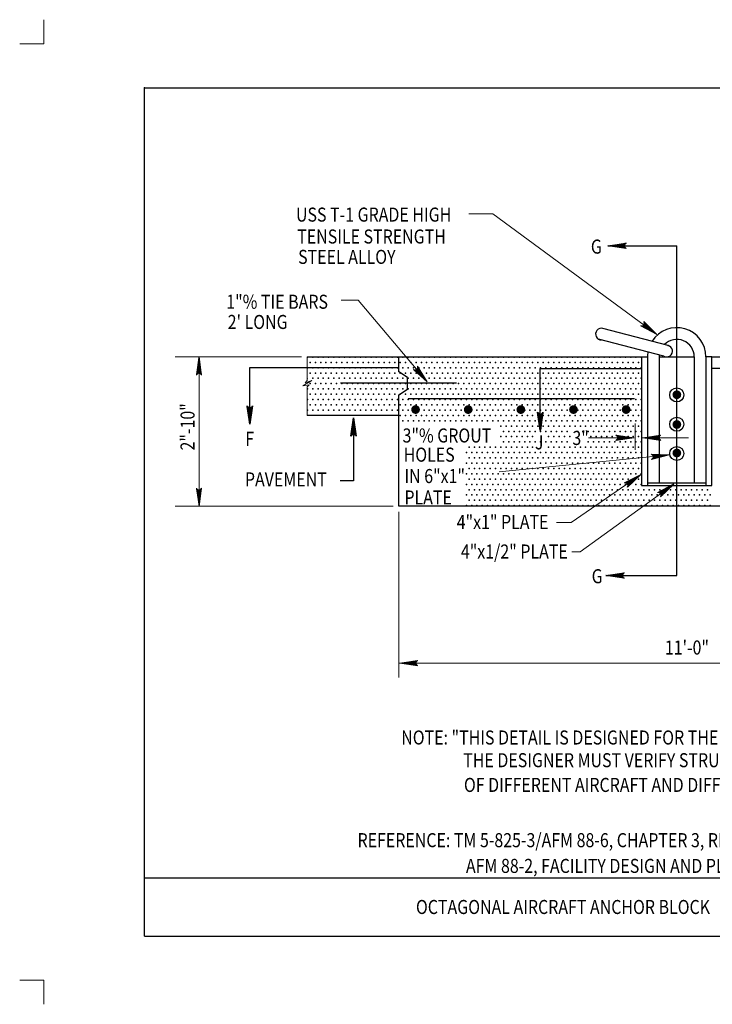
# Model space of a CAD drawing. Units: feet. Extents: x 4.7 to 15.8, y -11.6 to -3.1.
# Drawn here: x 4.7 to 10.6, y -11.6 to -3.1 of the extents above; entities that cross this region are included whole.
import ezdxf
from ezdxf.enums import TextEntityAlignment as Align

# ---------------------------------------------------------------- set-up
doc = ezdxf.new("R2010")
doc.units = ezdxf.units.FT
doc.header["$MEASUREMENT"] = 0
doc.layers.get('DEFPOINTS').update_dxf_attribs({"lineweight": 0})
for name, color, linetype, lineweight in [('2-26A', 7, 'Continuous', 0), ('_0', 7, 'Continuous', 0), ('DIM', 7, 'Continuous', 0), ('HATCH', 7, 'Continuous', 0), ('Level 8', 7, 'Continuous', 0), ('Level 9', 7, 'Continuous', 0), ('NOTES', 7, 'Continuous', 0), ('REF', 7, 'Continuous', 0)]:
    doc.layers.add(name, color=color, linetype=linetype, lineweight=lineweight)
doc.styles.add('Style-Arial', font='txt')

# ---------------------------------------------------------------- blocks, each defined once
blk = doc.blocks.new('LARROW')
at = {"layer": 'REF', "color": 7, "linetype": 'Continuous', "lineweight": 13, "flags": 128}
blk.add_lwpolyline([(-0.01303, 0.00189), (0, 0), (-0.01302, -0.00189), (-0.01261, -0.00157), (-0.01204, -0.00101), (-0.01176, -0.00049), (-0.01169, 0), (-0.01179, 0.00055), (-0.01209, 0.00109), (-0.01268, 0.00162), (-0.01303, 0.00189), (-0.00039, 0.00002), (-0.0126, -0.00176), (-0.01223, -0.00148), (-0.01163, -0.00091), (-0.01143, -0.00017), (-0.01156, 0.00057), (-0.01192, 0.00108), (-0.01234, 0.0015), (-0.01264, 0.00173), (-0.00107, 0.00002), (-0.01205, -0.00155), (-0.01167, -0.0013), (-0.01147, -0.00098), (-0.01125, -0.00056), (-0.01114, 0.00002), (-0.0112, 0.0005), (-0.01143, 0.00088), (-0.0119, 0.00118), (-0.01221, 0.00154), (-0.00187, 0.00002), (-0.01145, -0.00132), (-0.01102, -0.00079), (-0.0109, -0.00015), (-0.01096, 0.00057), (-0.01178, 0.00135), (-0.00277, 0.00006), (-0.0109, -0.00107), (-0.01078, -0.0007), (-0.01053, -0.00009), (-0.01069, 0.00055), (-0.01133, 0.00113), (-0.00359, 0.00006), (-0.0106, -0.00083), (-0.01037, -0.00038), (-0.01027, 0.00011), (-0.01076, 0.00088), (-0.00457, 0.00006), (-0.01018, -0.00063), (-0.01002, -0.00028), (-0.00998, 0.00011), (-0.01037, 0.00067), (-0.00574, 0.00006), (-0.00982, -0.0004), (-0.00971, 0.00014), (-0.01008, 0.00046), (-0.0067, 0.00006), (-0.00955, -0.00024), (-0.00962, 0.00027), (-0.00768, 0.00006), (-0.00944, -0.00007), (-0.00949, 0.00008), (-0.00889, 0.00008)], dxfattribs=at)
blk = doc.blocks.new('LARROW_1')
at = {"layer": 'REF', "color": 7, "linetype": 'Continuous', "lineweight": 30, "flags": 128}
blk.add_lwpolyline([(-0.01303, 0.00189), (0, 0), (-0.01302, -0.00189), (-0.01261, -0.00157), (-0.01204, -0.00101), (-0.01176, -0.00049), (-0.01169, 0), (-0.01179, 0.00055), (-0.01209, 0.00109), (-0.01268, 0.00162), (-0.01303, 0.00189), (-0.00039, 0.00002), (-0.0126, -0.00176), (-0.01223, -0.00148), (-0.01162, -0.00091), (-0.01143, -0.00017), (-0.01156, 0.00057), (-0.01192, 0.00108), (-0.01234, 0.0015), (-0.01264, 0.00173), (-0.00107, 0.00002), (-0.01205, -0.00155), (-0.01167, -0.0013), (-0.01147, -0.00098), (-0.01125, -0.00056), (-0.01114, 0.00002), (-0.0112, 0.0005), (-0.01143, 0.00087), (-0.0119, 0.00118), (-0.01221, 0.00154), (-0.00187, 0.00002), (-0.01145, -0.00132), (-0.01102, -0.00079), (-0.0109, -0.00015), (-0.01096, 0.00057), (-0.01178, 0.00135), (-0.00277, 0.00006), (-0.0109, -0.00107), (-0.01078, -0.0007), (-0.01053, -0.00009), (-0.01069, 0.00055), (-0.01133, 0.00112), (-0.00359, 0.00006), (-0.0106, -0.00083), (-0.01038, -0.00038), (-0.01027, 0.00011), (-0.01076, 0.00087), (-0.00457, 0.00006), (-0.01018, -0.00063), (-0.01002, -0.00028), (-0.00998, 0.00011), (-0.01038, 0.00067), (-0.00574, 0.00006), (-0.00982, -0.0004), (-0.00971, 0.00014), (-0.01008, 0.00046), (-0.0067, 0.00006), (-0.00955, -0.00024), (-0.00961, 0.00027), (-0.00768, 0.00006), (-0.00944, -0.00007), (-0.00949, 0.00008), (-0.00889, 0.00008)], dxfattribs=at)
blk = doc.blocks.new('LARROW_2')
at = {"layer": 'REF', "color": 7, "linetype": 'Continuous', "lineweight": 13}
for q in [(-0.01303, 0.00189), (-0.01302, -0.00189), (-0.01232, -0.00135), (-0.01225, 0.00129), (-0.01196, -0.0009), (-0.0119, 0.00081), (-0.01175, -0.00046), (-0.01172, 0.00036), (-0.01168, 0)]:
    blk.add_line((0, 0), q, dxfattribs=at)
at = {"layer": 'REF', "color": 7, "linetype": 'Continuous', "lineweight": 13, "flags": 128}
blk.add_lwpolyline([(-0.01303, 0.00189), (-0.01225, 0.00129), (-0.0119, 0.00081), (-0.01172, 0.00036), (-0.01169, -0.00005), (-0.01175, -0.00046), (-0.01196, -0.0009), (-0.01232, -0.00135), (-0.01302, -0.00189)], dxfattribs=at)

msp = doc.modelspace()

# ---------------------------------------------------------------- hatches: boundary and pattern name
at = {"layer": 'REF', "linetype": 'Continuous', "lineweight": 13}
h = msp.add_hatch(color=7, dxfattribs=at)
edge = h.paths.add_edge_path()
edge.add_arc((10.2928, -6.3523), 0.0375, 0, 360)
h = msp.add_hatch(color=7, dxfattribs=at)
edge = h.paths.add_edge_path()
edge.add_arc((8.0588, -6.4793), 0.0375, 0, 360)
h = msp.add_hatch(color=7, dxfattribs=at)
edge = h.paths.add_edge_path()
edge.add_arc((8.5088, -6.4793), 0.0375, 0, 360)
h = msp.add_hatch(color=7, dxfattribs=at)
edge = h.paths.add_edge_path()
edge.add_arc((8.9588, -6.4793), 0.0375, 0, 360)
h = msp.add_hatch(color=7, dxfattribs=at)
edge = h.paths.add_edge_path()
edge.add_arc((9.4088, -6.4793), 0.0375, 0, 360)
h = msp.add_hatch(color=7, dxfattribs=at)
edge = h.paths.add_edge_path()
edge.add_arc((9.8588, -6.4793), 0.0375, 0, 360)
h = msp.add_hatch(color=7, dxfattribs=at)
edge = h.paths.add_edge_path()
edge.add_arc((10.2928, -6.607), 0.0375, 0, 360)
h = msp.add_hatch(color=7, dxfattribs=at)
edge = h.paths.add_edge_path()
edge.add_arc((10.2928, -6.8503), 0.0375, 0, 360)

# ---------------------------------------------------------------- linework, layer by layer
at = {"layer": '2-26A', "color": 7, "linetype": 'Continuous', "lineweight": 30}
for p, q in [((5.7419, -3.7293), (14.8419, -3.7293)), ((5.7419, -10.9793), (5.7419, -3.7293)), ((5.7419, -10.4793), (14.8419, -10.4793)), ((5.7419, -10.9793), (14.8419, -10.9793))]:
    msp.add_line(p, q, dxfattribs=at)
at = {"layer": '_0', "color": 7, "linetype": 'Continuous', "lineweight": 13}
for p, q in [((4.88, -3.3543), (4.88, -3.1478)), ((4.88, -3.3543), (4.6734, -3.3543)), ((4.88, -11.3543), (4.6734, -11.3543)), ((4.88, -11.5609), (4.88, -11.3543))]:
    msp.add_line(p, q, dxfattribs=at)
at = {"layer": '_0', "color": 7, "linetype": 'Continuous', "lineweight": 30}
for p, q in [((10.2919, -7.8972), (10.2919, -5.0793)), ((10.2179, -5.9309), (9.6608, -5.7862)), ((10.181, -6.023), (9.6239, -5.8783)), ((10.0419, -6.0293), (10.0419, -7.1293)), ((10.1419, -6.0293), (10.1419, -7.1043)), ((10.1419, -6.0293), (10.4419, -6.0293)), ((10.3419, -6.0293), (10.4419, -6.0293)), ((10.4419, -6.0293), (10.4419, -7.1045)), ((10.5419, -6.0293), (10.5419, -7.1293)), ((6.6407, -6.1208), (7.9169, -6.1208)), ((9.1253, -6.1292), (9.9919, -6.1292)), ((11.4585, -6.1292), (10.5919, -6.1292)), ((10.0419, -7.1043), (10.5419, -7.1043))]:
    msp.add_line(p, q, dxfattribs=at)
at = {"layer": '_0', "color": 7, "linetype": 'Continuous', "lineweight": 13, "flags": 128}
msp.add_lwpolyline([(7.1323, -6.5293), (7.1323, -6.2858), (7.148, -6.268), (7.0947, -6.2759), (7.1722, -6.2306), (7.1157, -6.2503), (7.1323, -6.2306), (7.1323, -6.0293)], dxfattribs=at)
at = {"layer": '_0', "color": 7, "linetype": 'Continuous', "lineweight": 30, "flags": 128}
for points in [[(7.1323, -6.0293), (7.9169, -6.0293)], [(10.5919, -6.0293), (12.6669, -6.0293), (12.6669, -6.1574), (12.5936, -6.2062), (12.5936, -6.306), (12.6669, -6.3544), (12.6669, -6.5293), (12.6669, -7.3043), (10.2919, -7.3043), (7.9169, -7.3043), (7.9169, -6.5293), (7.9169, -6.3544), (7.9902, -6.306), (7.9902, -6.2062), (7.9169, -6.1574), (7.9169, -6.0293), (9.9919, -6.0293)], [(9.9919, -6.0293), (10.0419, -6.0293)], [(9.9919, -6.0293), (9.9919, -7.1293), (10.5919, -7.1293), (10.5919, -6.0293)], [(10.5919, -6.0293), (10.5419, -6.0293)], [(8.4079, -6.2547), (7.4169, -6.2547)], [(9.932, -6.3884), (7.9955, -6.3884)], [(7.9169, -6.5293), (7.1323, -6.5293)]]:
    msp.add_lwpolyline(points, dxfattribs=at)
at = {"layer": '_0', "color": 7, "linetype": 'Continuous', "lineweight": 30}
for centre in [(10.2919, -6.3543), (10.2919, -6.6043), (10.2919, -6.8543)]:
    msp.add_circle(centre, 0.06, dxfattribs=at)
for centre, radius, start, end in [((9.6482, -5.8346), 0.05, 75.43967, 270), ((10.2919, -6.0293), 0.25, 0, 147.59187), ((10.2919, -6.0293), 0.15, 0, 134.72149), ((10.2053, -5.9793), 0.05, 240.87933, 75.43967), ((10.2919, -6.0293), 0.25, 170.43573, 180), ((10.2919, -6.0293), 0.15, 173.78537, 180)]:
    msp.add_arc(centre, radius, start, end, dxfattribs=at)
for p in [(5.7419, -3.7293), (10.2179, -5.9309)]:
    msp.add_point(p, dxfattribs=at)
at = {"layer": 'DEFPOINTS', "color": 7, "linetype": 'Continuous', "lineweight": 30}
for p, q in [((6.2068, -6.0293), (6.2068, -6.0293)), ((9.9371, -6.7196), (9.9371, -6.7196)), ((9.9371, -6.7196), (9.9371, -6.7196)), ((9.9912, -6.7119), (9.9912, -6.7119))]:
    msp.add_line(p, q, dxfattribs=at)
at = {"layer": 'DIM', "color": 7, "linetype": 'Continuous', "lineweight": 13}
for p, q in [((7.0823, -6.0293), (6.0039, -6.0293)), ((6.2068, -7.3066), (6.2068, -6.0287)), ((9.9358, -6.5993), (9.9358, -6.8223)), ((9.9274, -6.7196), (9.5371, -6.7196)), ((9.9994, -6.7196), (10.3912, -6.7196)), ((7.8669, -7.3043), (6.0039, -7.3043)), ((7.9169, -7.3543), (7.9169, -8.7679)), ((7.9211, -8.6451), (12.6563, -8.6451))]:
    msp.add_line(p, q, dxfattribs=at)
at = {"layer": 'Level 8', "color": 7, "linetype": 'Continuous', "lineweight": 13}
for p, q in [((8.7192, -4.8075), (8.513, -4.8075)), ((10.1219, -5.8383), (8.7192, -4.8075)), ((7.5667, -5.5438), (7.4221, -5.5438)), ((8.1587, -6.2422), (7.5667, -5.5438)), ((10.2302, -6.8671), (8.7724, -7.0097)), ((9.985, -7.0349), (9.3896, -7.4437)), ((10.2664, -7.1151), (9.4651, -7.6946)), ((9.3896, -7.4437), (9.2646, -7.4437)), ((9.4651, -7.6946), (9.3955, -7.6946))]:
    msp.add_line(p, q, dxfattribs=at)
at = {"layer": 'Level 8', "color": 7, "linetype": 'Continuous', "lineweight": 30}
for p, q in [((9.7035, -5.0793), (10.2919, -5.0793)), ((6.6407, -6.6047), (6.6407, -6.1208)), ((9.1253, -6.6587), (9.1253, -6.1292)), ((7.528, -6.5507), (7.528, -7.0869)), ((7.528, -7.0869), (7.4125, -7.0869)), ((9.6855, -7.8972), (10.2919, -7.8972))]:
    msp.add_line(p, q, dxfattribs=at)
at = {"layer": 'REF', "color": 7, "linetype": 'Continuous', "lineweight": 30}
for p in [(7.1339, -6.0309), (7.1792, -6.0309), (7.2245, -6.0309), (7.2698, -6.0309), (7.3151, -6.0309), (7.3605, -6.0309), (7.4058, -6.0309), (7.4511, -6.0309), (7.4964, -6.0309), (7.5417, -6.0309), (7.587, -6.0309), (7.6323, -6.0309), (7.6776, -6.0309), (7.723, -6.0309), (7.7683, -6.0309), (7.8136, -6.0309), (7.8589, -6.0309), (7.9042, -6.0309), (7.9495, -6.0309), (7.9948, -6.0309), (8.0401, -6.0309), (8.0855, -6.0309), (8.1308, -6.0309), (8.1761, -6.0309), (8.2214, -6.0309), (8.2667, -6.0309), (8.312, -6.0309), (8.3573, -6.0309), (8.4026, -6.0309), (8.448, -6.0309), (8.4933, -6.0309), (8.5386, -6.0309), (8.5839, -6.0309), (8.6292, -6.0309), (8.6745, -6.0309), (8.7198, -6.0309), (8.7651, -6.0309), (8.8105, -6.0309), (8.8558, -6.0309), (8.9011, -6.0309), (8.9464, -6.0309), (8.9917, -6.0309), (9.037, -6.0309), (9.0823, -6.0309), (9.1276, -6.0309), (9.173, -6.0309), (9.2183, -6.0309), (9.2636, -6.0309), (9.3089, -6.0309), (9.3542, -6.0309), (9.3995, -6.0309), (9.4448, -6.0309), (9.4901, -6.0309), (9.5355, -6.0309), (9.5808, -6.0309), (9.6261, -6.0309), (9.6714, -6.0309), (9.7167, -6.0309), (9.762, -6.0309), (9.8073, -6.0309), (9.8526, -6.0309), (9.898, -6.0309), (9.9433, -6.0309), (9.9886, -6.0309), (7.1339, -6.1215), (7.1566, -6.0762), (7.1792, -6.1215), (7.2019, -6.0762), (7.2245, -6.1215), (7.2472, -6.0762), (7.2698, -6.1215), (7.2925, -6.0762), (7.3151, -6.1215), (7.3378, -6.0762), (7.3605, -6.1215), (7.3831, -6.0762), (7.4058, -6.1215), (7.4284, -6.0762), (7.4511, -6.1215), (7.4737, -6.0762), (7.4964, -6.1215), (7.5191, -6.0762), (7.5417, -6.1215), (7.5644, -6.0762), (7.587, -6.1215), (7.6097, -6.0762), (7.6323, -6.1215), (7.655, -6.0762), (7.6776, -6.1215), (7.7003, -6.0762), (7.723, -6.1215), (7.7456, -6.0762), (7.7683, -6.1215), (7.7909, -6.0762), (7.8136, -6.1215), (7.8362, -6.0762), (7.8589, -6.1215), (7.8816, -6.0762), (7.9042, -6.1215), (7.9269, -6.0762), (7.9495, -6.1215), (7.9722, -6.0762), (7.9948, -6.1215), (8.0175, -6.0762), (8.0401, -6.1215), (8.0628, -6.0762), (8.0855, -6.1215), (8.1081, -6.0762), (8.1308, -6.1215), (8.1534, -6.0762), (8.1761, -6.1215), (8.1987, -6.0762), (8.2214, -6.1215), (8.2441, -6.0762), (8.2667, -6.1215), (8.2894, -6.0762), (8.312, -6.1215), (8.3347, -6.0762), (8.3573, -6.1215), (8.38, -6.0762), (8.4026, -6.1215), (8.4253, -6.0762), (8.448, -6.1215), (8.4706, -6.0762), (8.4933, -6.1215), (8.5159, -6.0762), (8.5386, -6.1215), (8.5612, -6.0762), (8.5839, -6.1215), (8.6066, -6.0762), (8.6292, -6.1215), (8.6519, -6.0762), (8.6745, -6.1215), (8.6972, -6.0762), (8.7198, -6.1215), (8.7425, -6.0762), (8.7651, -6.1215), (8.7878, -6.0762), (8.8105, -6.1215), (8.8331, -6.0762), (8.8558, -6.1215), (8.8784, -6.0762), (8.9011, -6.1215), (8.9237, -6.0762), (8.9464, -6.1215), (8.9691, -6.0762), (8.9917, -6.1215), (9.0144, -6.0762), (9.037, -6.1215), (9.0597, -6.0762), (9.0823, -6.1215), (9.105, -6.0762), (9.1276, -6.1215), (9.1503, -6.0762), (9.173, -6.1215), (9.1956, -6.0762), (9.2183, -6.1215), (9.2409, -6.0762), (9.2636, -6.1215), (9.2862, -6.0762), (9.3089, -6.1215), (9.3316, -6.0762), (9.3542, -6.1215), (9.3769, -6.0762), (9.3995, -6.1215), (9.4222, -6.0762), (9.4448, -6.1215), (9.4675, -6.0762), (9.4901, -6.1215), (9.5128, -6.0762), (9.5355, -6.1215), (9.5581, -6.0762), (9.5808, -6.1215), (9.6034, -6.0762), (9.6261, -6.1215), (9.6487, -6.0762), (9.6714, -6.1215), (9.6941, -6.0762), (9.7167, -6.1215), (9.7394, -6.0762), (9.762, -6.1215), (9.7847, -6.0762), (9.8073, -6.1215), (9.83, -6.0762), (9.8526, -6.1215), (9.8753, -6.0762), (9.898, -6.1215), (9.9206, -6.0762), (9.9433, -6.1215), (9.9659, -6.0762), (9.9886, -6.1215), (7.1566, -6.1668), (7.1792, -6.2121), (7.2019, -6.1668), (7.2245, -6.2121), (7.2472, -6.1668), (7.2698, -6.2121), (7.2925, -6.1668), (7.3151, -6.2121), (7.3378, -6.1668), (7.3605, -6.2121), (7.3831, -6.1668), (7.4058, -6.2121), (7.4284, -6.1668), (7.4511, -6.2121), (7.4737, -6.1668), (7.4964, -6.2121), (7.5191, -6.1668), (7.5417, -6.2121), (7.5644, -6.1668), (7.587, -6.2121), (7.6097, -6.1668), (7.6323, -6.2121), (7.655, -6.1668), (7.6776, -6.2121), (7.7003, -6.1668), (7.723, -6.2121), (7.7456, -6.1668), (7.7683, -6.2121), (7.7909, -6.1668), (7.8136, -6.2121), (7.8362, -6.1668), (7.8589, -6.2121), (7.8816, -6.1668), (7.9042, -6.2121), (7.9269, -6.1668), (7.9495, -6.2121), (7.9722, -6.1668), (7.9948, -6.2121), (8.0175, -6.1668), (8.0401, -6.2121), (8.0628, -6.1668), (8.0855, -6.2121), (8.1081, -6.1668), (8.1308, -6.2121), (8.1534, -6.1668), (8.1761, -6.2121), (8.1987, -6.1668), (8.2214, -6.2121), (8.2441, -6.1668), (8.2667, -6.2121), (8.2894, -6.1668), (8.312, -6.2121), (8.3347, -6.1668), (8.3573, -6.2121), (8.38, -6.1668), (8.4026, -6.2121), (8.4253, -6.1668), (8.448, -6.2121), (8.4706, -6.1668), (8.4933, -6.2121), (8.5159, -6.1668), (8.5386, -6.2121), (8.5612, -6.1668), (8.5839, -6.2121), (8.6066, -6.1668), (8.6292, -6.2121), (8.6519, -6.1668), (8.6745, -6.2121), (8.6972, -6.1668), (8.7198, -6.2121), (8.7425, -6.1668), (8.7651, -6.2121), (8.7878, -6.1668), (8.8105, -6.2121), (8.8331, -6.1668), (8.8558, -6.2121), (8.8784, -6.1668), (8.9011, -6.2121), (8.9237, -6.1668), (8.9464, -6.2121), (8.9691, -6.1668), (8.9917, -6.2121), (9.0144, -6.1668), (9.037, -6.2121), (9.0597, -6.1668), (9.0823, -6.2121), (9.105, -6.1668), (9.1276, -6.2121), (9.1503, -6.1668), (9.173, -6.2121), (9.1956, -6.1668), (9.2183, -6.2121), (9.2409, -6.1668), (9.2636, -6.2121), (9.2862, -6.1668), (9.3089, -6.2121), (9.3316, -6.1668), (9.3542, -6.2121), (9.3769, -6.1668), (9.3995, -6.2121), (9.4222, -6.1668), (9.4448, -6.2121), (9.4675, -6.1668), (9.4901, -6.2121), (9.5128, -6.1668), (9.5355, -6.2121), (9.5581, -6.1668), (9.5808, -6.2121), (9.6034, -6.1668), (9.6261, -6.2121), (9.6487, -6.1668), (9.6714, -6.2121), (9.6941, -6.1668), (9.7167, -6.2121), (9.7394, -6.1668), (9.762, -6.2121), (9.7847, -6.1668), (9.8073, -6.2121), (9.83, -6.1668), (9.8526, -6.2121), (9.8753, -6.1668), (9.898, -6.2121), (9.9206, -6.1668), (9.9433, -6.2121), (9.9659, -6.1668), (9.9886, -6.2121), (7.1339, -6.3028), (7.1566, -6.2574), (7.1792, -6.3028), (7.2019, -6.2574), (7.2245, -6.3028), (7.2472, -6.2574), (7.2698, -6.3028), (7.2925, -6.2574), (7.3151, -6.3028), (7.3378, -6.2574), (7.3605, -6.3028), (7.3831, -6.2574), (7.4058, -6.3028), (7.4284, -6.2574), (7.4511, -6.3028), (7.4737, -6.2574), (7.4964, -6.3028), (7.5191, -6.2574), (7.5417, -6.3028), (7.5644, -6.2574), (7.587, -6.3028), (7.6097, -6.2574), (7.6323, -6.3028), (7.655, -6.2574), (7.6776, -6.3028), (7.7003, -6.2574), (7.723, -6.3028), (7.7456, -6.2574), (7.7683, -6.3028), (7.7909, -6.2574), (7.8136, -6.3028), (7.8362, -6.2574), (7.8589, -6.3028), (7.8816, -6.2574), (7.9042, -6.3028), (7.9269, -6.2574), (7.9495, -6.3028), (7.9722, -6.2574), (7.9948, -6.3028), (8.0175, -6.2574), (8.0401, -6.3028), (8.0628, -6.2574), (8.0855, -6.3028), (8.1081, -6.2574), (8.1308, -6.3028), (8.1534, -6.2574), (8.1761, -6.3028), (8.1987, -6.2574), (8.2214, -6.3028), (8.2441, -6.2574), (8.2667, -6.3028), (8.2894, -6.2574), (8.312, -6.3028), (8.3347, -6.2574), (8.3573, -6.3028), (8.38, -6.2574), (8.4026, -6.3028), (8.4253, -6.2574), (8.448, -6.3028), (8.4706, -6.2574), (8.4933, -6.3028), (8.5159, -6.2574), (8.5386, -6.3028), (8.5612, -6.2574), (8.5839, -6.3028), (8.6066, -6.2574), (8.6292, -6.3028), (8.6519, -6.2574), (8.6745, -6.3028), (8.6972, -6.2574), (8.7198, -6.3028), (8.7425, -6.2574), (8.7651, -6.3028), (8.7878, -6.2574), (8.8105, -6.3028), (8.8331, -6.2574), (8.8558, -6.3028), (8.8784, -6.2574), (8.9011, -6.3028), (8.9237, -6.2574), (8.9464, -6.3028), (8.9691, -6.2574), (8.9917, -6.3028), (9.0144, -6.2574), (9.037, -6.3028), (9.0597, -6.2574), (9.0823, -6.3028), (9.105, -6.2574), (9.1276, -6.3028), (9.1503, -6.2574), (9.173, -6.3028), (9.1956, -6.2574), (9.2183, -6.3028), (9.2409, -6.2574), (9.2636, -6.3028), (9.2862, -6.2574), (9.3089, -6.3028), (9.3316, -6.2574), (9.3542, -6.3028), (9.3769, -6.2574), (9.3995, -6.3028), (9.4222, -6.2574), (9.4448, -6.3028), (9.4675, -6.2574), (9.4901, -6.3028), (9.5128, -6.2574), (9.5355, -6.3028), (9.5581, -6.2574), (9.5808, -6.3028), (9.6034, -6.2574), (9.6261, -6.3028), (9.6487, -6.2574), (9.6714, -6.3028), (9.6941, -6.2574), (9.7167, -6.3028), (9.7394, -6.2574), (9.762, -6.3028), (9.7847, -6.2574), (9.8073, -6.3028), (9.83, -6.2574), (9.8526, -6.3028), (9.8753, -6.2574), (9.898, -6.3028), (9.9206, -6.2574), (9.9433, -6.3028), (9.9659, -6.2574), (9.9886, -6.3028), (7.1339, -6.3934), (7.1566, -6.3481), (7.1792, -6.3934), (7.2019, -6.3481), (7.2245, -6.3934), (7.2472, -6.3481), (7.2698, -6.3934), (7.2925, -6.3481), (7.3151, -6.3934), (7.3378, -6.3481), (7.3605, -6.3934), (7.3831, -6.3481), (7.4058, -6.3934), (7.4284, -6.3481), (7.4511, -6.3934), (7.4737, -6.3481), (7.4964, -6.3934), (7.5191, -6.3481), (7.5417, -6.3934), (7.5644, -6.3481), (7.587, -6.3934), (7.6097, -6.3481), (7.6323, -6.3934), (7.655, -6.3481), (7.6776, -6.3934), (7.7003, -6.3481), (7.723, -6.3934), (7.7456, -6.3481), (7.7683, -6.3934), (7.7909, -6.3481), (7.8136, -6.3934), (7.8362, -6.3481), (7.8589, -6.3934), (7.8816, -6.3481), (7.9042, -6.3934), (7.9269, -6.3481), (7.9495, -6.3934), (7.9722, -6.3481), (7.9948, -6.3934), (8.0175, -6.3481), (8.0401, -6.3934), (8.0628, -6.3481), (8.0855, -6.3934), (8.1081, -6.3481), (8.1308, -6.3934), (8.1534, -6.3481), (8.1761, -6.3934), (8.1987, -6.3481), (8.2214, -6.3934), (8.2441, -6.3481), (8.2667, -6.3934), (8.2894, -6.3481), (8.312, -6.3934), (8.3347, -6.3481), (8.3573, -6.3934), (8.38, -6.3481), (8.4026, -6.3934), (8.4253, -6.3481), (8.448, -6.3934), (8.4706, -6.3481), (8.4933, -6.3934), (8.5159, -6.3481), (8.5386, -6.3934), (8.5612, -6.3481), (8.5839, -6.3934), (8.6066, -6.3481), (8.6292, -6.3934), (8.6519, -6.3481), (8.6745, -6.3934), (8.6972, -6.3481), (8.7198, -6.3934), (8.7425, -6.3481), (8.7651, -6.3934), (8.7878, -6.3481), (8.8105, -6.3934), (8.8331, -6.3481), (8.8558, -6.3934), (8.8784, -6.3481), (8.9011, -6.3934), (8.9237, -6.3481), (8.9464, -6.3934), (8.9691, -6.3481), (8.9917, -6.3934), (9.0144, -6.3481), (9.037, -6.3934), (9.0597, -6.3481), (9.0823, -6.3934), (9.105, -6.3481), (9.1276, -6.3934), (9.1503, -6.3481), (9.173, -6.3934), (9.1956, -6.3481), (9.2183, -6.3934), (9.2409, -6.3481), (9.2636, -6.3934), (9.2862, -6.3481), (9.3089, -6.3934), (9.3316, -6.3481), (9.3542, -6.3934), (9.3769, -6.3481), (9.3995, -6.3934), (9.4222, -6.3481), (9.4448, -6.3934), (9.4675, -6.3481), (9.4901, -6.3934), (9.5128, -6.3481), (9.5355, -6.3934), (9.5581, -6.3481), (9.5808, -6.3934), (9.6034, -6.3481), (9.6261, -6.3934), (9.6487, -6.3481), (9.6714, -6.3934), (9.6941, -6.3481), (9.7167, -6.3934), (9.7394, -6.3481), (9.762, -6.3934), (9.7847, -6.3481), (9.8073, -6.3934), (9.83, -6.3481), (9.8526, -6.3934), (9.8753, -6.3481), (9.898, -6.3934), (9.9206, -6.3481), (9.9433, -6.3934), (9.9659, -6.3481), (9.9886, -6.3934), (7.1566, -6.4387), (7.2019, -6.4387), (7.2472, -6.4387), (7.2925, -6.4387), (7.3378, -6.4387), (7.3831, -6.4387), (7.4284, -6.4387), (7.4737, -6.4387), (7.5191, -6.4387), (7.5644, -6.4387), (7.6097, -6.4387), (7.655, -6.4387), (7.7003, -6.4387), (7.7456, -6.4387), (7.7909, -6.4387), (7.8362, -6.4387), (7.8816, -6.4387), (7.9269, -6.4387), (7.9722, -6.4387), (8.0175, -6.4387), (8.0628, -6.4387), (8.1081, -6.4387), (8.1534, -6.4387), (8.1987, -6.4387), (8.2441, -6.4387), (8.2894, -6.4387), (8.3347, -6.4387), (8.38, -6.4387), (8.4253, -6.4387), (8.4706, -6.4387), (8.5159, -6.4387), (8.5612, -6.4387), (8.6066, -6.4387), (8.6519, -6.4387), (8.6972, -6.4387), (8.7425, -6.4387), (8.7878, -6.4387), (8.8331, -6.4387), (8.8784, -6.4387), (8.9237, -6.4387), (8.9691, -6.4387), (9.0144, -6.4387), (9.0597, -6.4387), (9.105, -6.4387), (9.1503, -6.4387), (9.1956, -6.4387), (9.2409, -6.4387), (9.2862, -6.4387), (9.3316, -6.4387), (9.3769, -6.4387), (9.4222, -6.4387), (9.4675, -6.4387), (9.5128, -6.4387), (9.5581, -6.4387), (9.6034, -6.4387), (9.6487, -6.4387), (9.6941, -6.4387), (9.7394, -6.4387), (9.7847, -6.4387), (9.83, -6.4387), (9.8753, -6.4387), (9.9206, -6.4387), (9.9659, -6.4387), (7.1339, -6.484), (7.1792, -6.484), (7.2245, -6.484), (7.2698, -6.484), (7.3151, -6.484), (7.3605, -6.484), (7.4058, -6.484), (7.4511, -6.484), (7.4964, -6.484), (7.5417, -6.484), (7.587, -6.484), (7.6323, -6.484), (7.6776, -6.484), (7.723, -6.484), (7.7683, -6.484), (7.8136, -6.484), (7.8589, -6.484), (7.9042, -6.484), (7.9269, -6.5293), (7.9495, -6.484), (7.9722, -6.5293), (7.9948, -6.484), (8.0175, -6.5293), (8.0401, -6.484), (8.0628, -6.5293), (8.0855, -6.484), (8.1081, -6.5293), (8.1308, -6.484), (8.1534, -6.5293), (8.1761, -6.484), (8.1987, -6.5293), (8.2214, -6.484), (8.2441, -6.5293), (8.2667, -6.484), (8.2894, -6.5293), (8.312, -6.484), (8.3347, -6.5293), (8.3573, -6.484), (8.38, -6.5293), (8.4026, -6.484), (8.4253, -6.5293), (8.448, -6.484), (8.4706, -6.5293), (8.4933, -6.484), (8.5159, -6.5293), (8.5386, -6.484), (8.5612, -6.5293), (8.5839, -6.484), (8.6066, -6.5293), (8.6292, -6.484), (8.6519, -6.5293), (8.6745, -6.484), (8.6972, -6.5293), (8.7198, -6.484), (8.7425, -6.5293), (8.7651, -6.484), (8.7878, -6.5293), (8.8105, -6.484), (8.8331, -6.5293), (8.8558, -6.484), (8.8784, -6.5293), (8.9011, -6.484), (8.9237, -6.5293), (8.9464, -6.484), (8.9691, -6.5293), (8.9917, -6.484), (9.0144, -6.5293), (9.037, -6.484), (9.0597, -6.5293), (9.0823, -6.484), (9.105, -6.5293), (9.1276, -6.484), (9.1503, -6.5293), (9.173, -6.484), (9.1956, -6.5293), (9.2183, -6.484), (9.2409, -6.5293), (9.2636, -6.484), (9.2862, -6.5293), (9.3089, -6.484), (9.3316, -6.5293), (9.3542, -6.484), (9.3769, -6.5293), (9.3995, -6.484), (9.4222, -6.5293), (9.4448, -6.484), (9.4675, -6.5293), (9.4901, -6.484), (9.5128, -6.5293), (9.5355, -6.484), (9.5581, -6.5293), (9.5808, -6.484), (9.6034, -6.5293), (9.6261, -6.484), (9.6487, -6.5293), (9.6714, -6.484), (9.6941, -6.5293), (9.7167, -6.484), (9.7394, -6.5293), (9.762, -6.484), (9.7847, -6.5293), (9.8073, -6.484), (9.83, -6.5293), (9.8526, -6.484), (9.8753, -6.5293), (9.898, -6.484), (9.9206, -6.5293), (9.9433, -6.484), (9.9659, -6.5293), (9.9886, -6.484), (7.9495, -6.5746), (7.9948, -6.5746), (8.0401, -6.5746), (8.0855, -6.5746), (8.1308, -6.5746), (8.1761, -6.5746), (8.2214, -6.5746), (8.2667, -6.5746), (8.312, -6.5746), (8.3573, -6.5746), (8.4026, -6.5746), (8.448, -6.5746), (8.4933, -6.5746), (8.5386, -6.5746), (8.5839, -6.5746), (8.6292, -6.5746), (8.6745, -6.5746), (8.7198, -6.5746), (8.7651, -6.5746), (8.7878, -6.6199), (8.8105, -6.5746), (8.8331, -6.6199), (8.8558, -6.5746), (8.8784, -6.6199), (8.9011, -6.5746), (8.9237, -6.6199), (8.9464, -6.5746), (8.9691, -6.6199), (8.9917, -6.5746), (9.0144, -6.6199), (9.037, -6.5746), (9.0597, -6.6199), (9.0823, -6.5746), (9.105, -6.6199), (9.1276, -6.5746), (9.1503, -6.6199), (9.173, -6.5746), (9.1956, -6.6199), (9.2183, -6.5746), (9.2409, -6.6199), (9.2636, -6.5746), (9.2862, -6.6199), (9.3089, -6.5746), (9.3316, -6.6199), (9.3542, -6.5746), (9.3769, -6.6199), (9.3995, -6.5746), (9.4222, -6.6199), (9.4448, -6.5746), (9.4675, -6.6199), (9.4901, -6.5746), (9.5128, -6.6199), (9.5355, -6.5746), (9.5581, -6.6199), (9.5808, -6.5746), (9.6034, -6.6199), (9.6261, -6.5746), (9.6487, -6.6199), (9.6714, -6.5746), (9.6941, -6.6199), (9.7167, -6.5746), (9.7394, -6.6199), (9.762, -6.5746), (9.7847, -6.6199), (9.8073, -6.5746), (9.83, -6.6199), (9.8526, -6.5746), (9.8753, -6.6199), (9.898, -6.5746), (9.9206, -6.6199), (9.9433, -6.5746), (9.9659, -6.6199), (9.9886, -6.5746), (8.7878, -6.7106), (8.8105, -6.6653), (8.8331, -6.7106), (8.8558, -6.6653), (8.8784, -6.7106), (8.9011, -6.6653), (8.9237, -6.7106), (8.9464, -6.6653), (8.9691, -6.7106), (8.9917, -6.6653), (9.0144, -6.7106), (9.037, -6.6653), (9.0597, -6.7106), (9.0823, -6.6653), (9.1276, -6.6653), (9.173, -6.6653), (9.1956, -6.7106), (9.2183, -6.6653), (9.2409, -6.7106), (9.2636, -6.6653), (9.2862, -6.7106), (9.3089, -6.6653), (9.3316, -6.7106), (9.3542, -6.6653), (9.3769, -6.7106), (9.4448, -6.6653), (9.4901, -6.6653), (9.5355, -6.6653), (9.5581, -6.7106), (9.5808, -6.6653), (9.6034, -6.7106), (9.6261, -6.6653), (9.6487, -6.7106), (9.6714, -6.6653), (9.6941, -6.7106), (9.7167, -6.6653), (9.7394, -6.7106), (9.762, -6.6653), (9.7847, -6.7106), (9.8073, -6.6653), (9.83, -6.7106), (9.8526, -6.6653), (9.8753, -6.7106), (9.898, -6.6653), (9.9206, -6.7106), (9.9433, -6.6653), (9.9659, -6.7106), (9.9886, -6.6653), (8.5159, -6.8012), (8.5612, -6.8012), (8.6066, -6.8012), (8.6519, -6.8012), (8.6972, -6.8012), (8.7425, -6.8012), (8.7878, -6.8012), (8.8105, -6.7559), (8.8331, -6.8012), (8.8558, -6.7559), (8.8784, -6.8012), (8.9011, -6.7559), (8.9237, -6.8012), (8.9464, -6.7559), (8.9691, -6.8012), (8.9917, -6.7559), (9.0144, -6.8012), (9.037, -6.7559), (9.0597, -6.8012), (9.0823, -6.7559), (9.1276, -6.7559), (9.173, -6.7559), (9.1956, -6.8012), (9.2183, -6.7559), (9.2409, -6.8012), (9.2636, -6.7559), (9.2862, -6.8012), (9.3089, -6.7559), (9.3316, -6.8012), (9.3542, -6.7559), (9.3769, -6.8012), (9.4222, -6.8012), (9.4675, -6.8012), (9.5128, -6.8012), (9.5355, -6.7559), (9.5581, -6.8012), (9.5808, -6.7559), (9.6034, -6.8012), (9.6261, -6.7559), (9.6487, -6.8012), (9.6714, -6.7559), (9.6941, -6.8012), (9.7167, -6.7559), (9.7394, -6.8012), (9.762, -6.7559), (9.7847, -6.8012), (9.8073, -6.7559), (9.83, -6.8012), (9.8526, -6.7559), (9.8753, -6.8012), (9.898, -6.7559), (9.9206, -6.8012), (9.9433, -6.7559), (9.9659, -6.8012), (9.9886, -6.7559), (8.4933, -6.8465), (8.5159, -6.8918), (8.5386, -6.8465), (8.5612, -6.8918), (8.5839, -6.8465), (8.6066, -6.8918), (8.6292, -6.8465), (8.6519, -6.8918), (8.6745, -6.8465), (8.6972, -6.8918), (8.7198, -6.8465), (8.7425, -6.8918), (8.7651, -6.8465), (8.7878, -6.8918), (8.8105, -6.8465), (8.8331, -6.8918), (8.8558, -6.8465), (8.8784, -6.8918), (8.9011, -6.8465), (8.9237, -6.8918), (8.9464, -6.8465), (8.9691, -6.8918), (8.9917, -6.8465), (9.0144, -6.8918), (9.037, -6.8465), (9.0597, -6.8918), (9.0823, -6.8465), (9.105, -6.8918), (9.1276, -6.8465), (9.1503, -6.8918), (9.173, -6.8465), (9.1956, -6.8918), (9.2183, -6.8465), (9.2409, -6.8918), (9.2636, -6.8465), (9.2862, -6.8918), (9.3089, -6.8465), (9.3316, -6.8918), (9.3542, -6.8465), (9.3769, -6.8918), (9.3995, -6.8465), (9.4222, -6.8918), (9.4448, -6.8465), (9.4675, -6.8918), (9.4901, -6.8465), (9.5128, -6.8918), (9.5355, -6.8465), (9.5581, -6.8918), (9.5808, -6.8465), (9.6034, -6.8918), (9.6261, -6.8465), (9.6487, -6.8918), (9.6714, -6.8465), (9.6941, -6.8918), (9.7167, -6.8465), (9.7394, -6.8918), (9.762, -6.8465), (9.7847, -6.8918), (9.8073, -6.8465), (9.83, -6.8918), (9.8526, -6.8465), (9.8753, -6.8918), (9.898, -6.8465), (9.9206, -6.8918), (9.9433, -6.8465), (9.9659, -6.8918), (9.9886, -6.8465), (8.4933, -6.9371), (8.5159, -6.9824), (8.5386, -6.9371), (8.5612, -6.9824), (8.5839, -6.9371), (8.6066, -6.9824), (8.6292, -6.9371), (8.6519, -6.9824), (8.6745, -6.9371), (8.6972, -6.9824), (8.7198, -6.9371), (8.7425, -6.9824), (8.7651, -6.9371), (8.7878, -6.9824), (8.8105, -6.9371), (8.8331, -6.9824), (8.8558, -6.9371), (8.8784, -6.9824), (8.9011, -6.9371), (8.9237, -6.9824), (8.9464, -6.9371), (8.9691, -6.9824), (8.9917, -6.9371), (9.0144, -6.9824), (9.037, -6.9371), (9.0597, -6.9824), (9.0823, -6.9371), (9.105, -6.9824), (9.1276, -6.9371), (9.1503, -6.9824), (9.173, -6.9371), (9.1956, -6.9824), (9.2183, -6.9371), (9.2409, -6.9824), (9.2636, -6.9371), (9.2862, -6.9824), (9.3089, -6.9371), (9.3316, -6.9824), (9.3542, -6.9371), (9.3769, -6.9824), (9.3995, -6.9371), (9.4222, -6.9824), (9.4448, -6.9371), (9.4675, -6.9824), (9.4901, -6.9371), (9.5128, -6.9824), (9.5355, -6.9371), (9.5581, -6.9824), (9.5808, -6.9371), (9.6034, -6.9824), (9.6261, -6.9371), (9.6487, -6.9824), (9.6714, -6.9371), (9.6941, -6.9824), (9.7167, -6.9371), (9.7394, -6.9824), (9.762, -6.9371), (9.7847, -6.9824), (9.8073, -6.9371), (9.83, -6.9824), (9.8526, -6.9371), (9.8753, -6.9824), (9.898, -6.9371), (9.9206, -6.9824), (9.9433, -6.9371), (9.9659, -6.9824), (9.9886, -6.9371), (8.4933, -7.0278), (8.5386, -7.0278), (8.5839, -7.0278), (8.6292, -7.0278), (8.6745, -7.0278), (8.7198, -7.0278), (8.7651, -7.0278), (8.8105, -7.0278), (8.8558, -7.0278), (8.9011, -7.0278), (8.9464, -7.0278), (8.9917, -7.0278), (9.037, -7.0278), (9.0823, -7.0278), (9.1276, -7.0278), (9.173, -7.0278), (9.2183, -7.0278), (9.2636, -7.0278), (9.3089, -7.0278), (9.3542, -7.0278), (9.3995, -7.0278), (9.4448, -7.0278), (9.4901, -7.0278), (9.5355, -7.0278), (9.5808, -7.0278), (9.6261, -7.0278), (9.6714, -7.0278), (9.7167, -7.0278), (9.762, -7.0278), (9.8073, -7.0278), (9.8526, -7.0278), (9.898, -7.0278), (9.9433, -7.0278), (9.9886, -7.0278), (8.4933, -7.1184), (8.5159, -7.0731), (8.5386, -7.1184), (8.5612, -7.0731), (8.5839, -7.1184), (8.6066, -7.0731), (8.6292, -7.1184), (8.6519, -7.0731), (8.6745, -7.1184), (8.6972, -7.0731), (8.7198, -7.1184), (8.7425, -7.0731), (8.7651, -7.1184), (8.7878, -7.0731), (8.8105, -7.1184), (8.8331, -7.0731), (8.8558, -7.1184), (8.8784, -7.0731), (8.9011, -7.1184), (8.9237, -7.0731), (8.9464, -7.1184), (8.9691, -7.0731), (8.9917, -7.1184), (9.0144, -7.0731), (9.037, -7.1184), (9.0597, -7.0731), (9.0823, -7.1184), (9.105, -7.0731), (9.1276, -7.1184), (9.1503, -7.0731), (9.173, -7.1184), (9.1956, -7.0731), (9.2183, -7.1184), (9.2409, -7.0731), (9.2636, -7.1184), (9.2862, -7.0731), (9.3089, -7.1184), (9.3316, -7.0731), (9.3542, -7.1184), (9.3769, -7.0731), (9.3995, -7.1184), (9.4222, -7.0731), (9.4448, -7.1184), (9.4675, -7.0731), (9.4901, -7.1184), (9.5128, -7.0731), (9.5355, -7.1184), (9.5581, -7.0731), (9.5808, -7.1184), (9.6034, -7.0731), (9.6261, -7.1184), (9.6487, -7.0731), (9.6714, -7.1184), (9.6941, -7.0731), (9.7167, -7.1184), (9.7394, -7.0731), (9.762, -7.1184), (9.7847, -7.0731), (9.8073, -7.1184), (9.83, -7.0731), (9.8526, -7.1184), (9.8753, -7.0731), (9.9206, -7.0731), (9.9433, -7.1184), (9.9659, -7.0731), (9.9886, -7.1184), (8.4933, -7.209), (8.5159, -7.1637), (8.5386, -7.209), (8.5612, -7.1637), (8.5839, -7.209), (8.6066, -7.1637), (8.6292, -7.209), (8.6519, -7.1637), (8.6745, -7.209), (8.6972, -7.1637), (8.7198, -7.209), (8.7425, -7.1637), (8.7651, -7.209), (8.7878, -7.1637), (8.8105, -7.209), (8.8331, -7.1637), (8.8558, -7.209), (8.8784, -7.1637), (8.9011, -7.209), (8.9237, -7.1637), (8.9464, -7.209), (8.9691, -7.1637), (8.9917, -7.209), (9.0144, -7.1637), (9.037, -7.209), (9.0597, -7.1637), (9.0823, -7.209), (9.105, -7.1637), (9.1276, -7.209), (9.1503, -7.1637), (9.173, -7.209), (9.1956, -7.1637), (9.2183, -7.209), (9.2409, -7.1637), (9.2636, -7.209), (9.2862, -7.1637), (9.3089, -7.209), (9.3316, -7.1637), (9.3542, -7.209), (9.3769, -7.1637), (9.3995, -7.209), (9.4222, -7.1637), (9.4448, -7.209), (9.4675, -7.1637), (9.4901, -7.209), (9.5128, -7.1637), (9.5355, -7.209), (9.5581, -7.1637), (9.5808, -7.209), (9.6034, -7.1637), (9.6261, -7.209), (9.6487, -7.1637), (9.6714, -7.209), (9.6941, -7.1637), (9.7167, -7.209), (9.7394, -7.1637), (9.762, -7.209), (9.7847, -7.1637), (9.8073, -7.209), (9.83, -7.1637), (9.8526, -7.209), (9.8753, -7.1637), (9.898, -7.209), (9.9206, -7.1637), (9.9433, -7.209), (9.9659, -7.1637), (9.9886, -7.209), (10.0112, -7.1637), (10.0339, -7.209), (10.0566, -7.1637), (10.0792, -7.209), (10.1019, -7.1637), (10.1245, -7.209), (10.1472, -7.1637), (10.1698, -7.209), (10.1925, -7.1637), (10.2151, -7.209), (10.2378, -7.1637), (10.2605, -7.209), (10.2831, -7.1637), (10.3058, -7.209), (10.3284, -7.1637), (10.3511, -7.209), (10.3737, -7.1637), (10.3964, -7.209), (10.4191, -7.1637), (10.4417, -7.209), (10.4644, -7.1637), (10.487, -7.209), (10.5097, -7.1637), (10.5323, -7.209), (10.555, -7.1637), (10.5776, -7.209), (8.4933, -7.2996), (8.5159, -7.2543), (8.5386, -7.2996), (8.5612, -7.2543), (8.5839, -7.2996), (8.6066, -7.2543), (8.6292, -7.2996), (8.6519, -7.2543), (8.6745, -7.2996), (8.6972, -7.2543), (8.7198, -7.2996), (8.7425, -7.2543), (8.7651, -7.2996), (8.7878, -7.2543), (8.8105, -7.2996), (8.8331, -7.2543), (8.8558, -7.2996), (8.8784, -7.2543), (8.9011, -7.2996), (8.9237, -7.2543), (8.9464, -7.2996), (8.9691, -7.2543), (8.9917, -7.2996), (9.0144, -7.2543), (9.037, -7.2996), (9.0597, -7.2543), (9.0823, -7.2996), (9.105, -7.2543), (9.1276, -7.2996), (9.1503, -7.2543), (9.173, -7.2996), (9.1956, -7.2543), (9.2183, -7.2996), (9.2409, -7.2543), (9.2636, -7.2996), (9.2862, -7.2543), (9.3089, -7.2996), (9.3316, -7.2543), (9.3542, -7.2996), (9.3769, -7.2543), (9.3995, -7.2996), (9.4222, -7.2543), (9.4448, -7.2996), (9.4675, -7.2543), (9.4901, -7.2996), (9.5128, -7.2543), (9.5355, -7.2996), (9.5581, -7.2543), (9.5808, -7.2996), (9.6034, -7.2543), (9.6261, -7.2996), (9.6487, -7.2543), (9.6714, -7.2996), (9.6941, -7.2543), (9.7167, -7.2996), (9.7394, -7.2543), (9.762, -7.2996), (9.7847, -7.2543), (9.8073, -7.2996), (9.83, -7.2543), (9.8526, -7.2996), (9.8753, -7.2543), (9.898, -7.2996), (9.9206, -7.2543), (9.9433, -7.2996), (9.9659, -7.2543), (9.9886, -7.2996), (10.0112, -7.2543), (10.0339, -7.2996), (10.0566, -7.2543), (10.0792, -7.2996), (10.1019, -7.2543), (10.1245, -7.2996), (10.1472, -7.2543), (10.1698, -7.2996), (10.1925, -7.2543), (10.2151, -7.2996), (10.2378, -7.2543), (10.2605, -7.2996), (10.2831, -7.2543), (10.3058, -7.2996), (10.3284, -7.2543), (10.3511, -7.2996), (10.3737, -7.2543), (10.3964, -7.2996), (10.4191, -7.2543), (10.4417, -7.2996), (10.4644, -7.2543), (10.487, -7.2996), (10.5097, -7.2543), (10.5323, -7.2996), (10.555, -7.2543), (10.5776, -7.2996)]:
    msp.add_point(p, dxfattribs=at)
at = {"layer": 'REF', "color": 7, "linetype": 'Continuous', "lineweight": 13}
for p in [(7.1339, -6.2121), (9.898, -7.1184)]:
    msp.add_point(p, dxfattribs=at)

# ---------------------------------------------------------------- block references
at = {"layer": 'REF', "color": 7, "linetype": 'Continuous', "lineweight": 30, "xscale": 12, "yscale": 12, "zscale": 12}
for p, rotation in [((9.7035, -5.0793), 180), ((6.6407, -6.6047), 270), ((7.528, -6.5507), 90), ((9.1253, -6.6587), 270), ((9.6855, -7.8972), 180)]:
    msp.add_blockref('LARROW_1', p, dxfattribs=dict(at, rotation=rotation))
at = {"layer": 'REF', "color": 7, "linetype": 'Continuous', "lineweight": 13}
for name, p, xscale, yscale, zscale, rotation in [('LARROW', (10.1219, -5.8383), 12.00000014618167, 12.00000014618167, 12.00000014618167, 323.6899787236705), ('LARROW', (6.2068, -6.0287), 12, 12, 12, 90), ('LARROW', (8.1587, -6.2422), 11.99999896547241, 11.99999896547241, 11.99999896547241, 310.2855536807738), ('LARROW', (9.9994, -6.7196), 12, 12, 12, 180), ('LARROW_2', (10.2302, -6.8671), 11.99999902135419, 11.99999902135419, 11.99999902135419, 5.588120188783868), ('LARROW', (9.985, -7.0349), 11.99999966474909, 11.99999966474909, 11.99999966474909, 34.47272272889414), ('LARROW', (6.2068, -7.3066), 12, 12, 12, 270), ('LARROW', (10.2664, -7.1151), 12.00000112610042, 12.00000112610042, 12.00000112610042, 35.87352755763783), ('LARROW', (7.9211, -8.6451), 12, 12, 12, 180)]:
    msp.add_blockref(name, p, dxfattribs=dict(at, xscale=xscale, yscale=yscale, zscale=zscale, rotation=rotation))
at = {"layer": 'REF', "color": 7, "linetype": 'Continuous', "lineweight": 13, "xscale": 12, "yscale": 12, "zscale": 12}
msp.add_blockref('LARROW', (9.9274, -6.7196), dxfattribs=at)

# ---------------------------------------------------------------- texts
at = {"layer": 'DIM', "color": 7, "linetype": 'Continuous', "lineweight": 30, "style": 'Style-Arial', "width": 0.833333}
msp.add_text('2"-10"', height=0.12, rotation=90, dxfattribs=at).set_placement((6.1089, -6.8287), align=Align.MIDDLE_LEFT)
for s, p in [('3"', (9.3997, -6.7217)), ('11\'-0"', (10.1905, -8.5123))]:
    msp.add_text(s, height=0.12, dxfattribs=at).set_placement(p, align=Align.MIDDLE_LEFT)
at = {"layer": 'HATCH', "color": 7, "linetype": 'Continuous', "lineweight": 30, "style": 'Style-Arial', "width": 0.833333}
for s, p in [('NOTE: "THIS DETAIL IS DESIGNED FOR THE THRUST OF AN F-4 ENGINE', (7.936, -9.2811)), ('THE DESIGNER MUST VERIFY STRUCTURAL DESIGN FOR THRUST', (8.4663, -9.475)), ('OF DIFFERENT AIRCRAFT AND DIFFERENT ENGINE TYPES."', (8.4721, -9.6862))]:
    msp.add_text(s, height=0.12, dxfattribs=at).set_placement(p, align=Align.MIDDLE_LEFT)
at = {"layer": 'Level 8', "color": 7, "linetype": 'Continuous', "lineweight": 30, "style": 'Style-Arial', "width": 0.833333}
for s, p in [('USS T-1 GRADE HIGH', (7.036, -4.8132)), ('TENSILE STRENGTH', (7.0469, -5.0004)), ('G', (9.5576, -5.0867)), ('STEEL ALLOY', (7.0544, -5.1744)), ('1"% TIE BARS', (6.44, -5.5578)), ("2' LONG ", (6.4524, -5.7304)), ('3"% GROUT', (7.9475, -6.7006)), ('F', (6.6021, -6.7292)), ('J', (9.0794, -6.7592)), ('HOLES', (7.957, -6.8644)), ('IN 6"x1"', (7.9634, -7.0471)), ('PAVEMENT', (6.5996, -7.0756)), ('PLATE', (7.9634, -7.2302)), ('4"x1" PLATE', (8.4104, -7.44)), ('4"x1/2" PLATE', (8.4461, -7.692)), ('G', (9.5643, -7.9031))]:
    msp.add_text(s, height=0.12, dxfattribs=at).set_placement(p, align=Align.MIDDLE_LEFT)
at = {"layer": 'Level 9', "color": 7, "linetype": 'Continuous', "lineweight": 30, "style": 'Style-Arial', "width": 0.833333}
msp.add_text('OCTAGONAL AIRCRAFT ANCHOR BLOCK', height=0.12, dxfattribs=at).set_placement((8.0619, -10.7293), align=Align.MIDDLE_LEFT)
at = {"layer": 'NOTES', "color": 7, "linetype": 'Continuous', "lineweight": 30, "style": 'Style-Arial', "width": 0.833333}
for s, p in [('REFERENCE: TM 5-825-3/AFM 88-6, CHAPTER 3, RIGID PAVEMENTS FOR AIRFIELDS', (7.5623, -10.1584)), ('AFM 88-2, FACILITY DESIGN AND PLANNING DATED 1 APRIL 1069', (8.4896, -10.3782))]:
    msp.add_text(s, height=0.12, dxfattribs=at).set_placement(p, align=Align.MIDDLE_LEFT)

doc.saveas('drawing.dxf')
